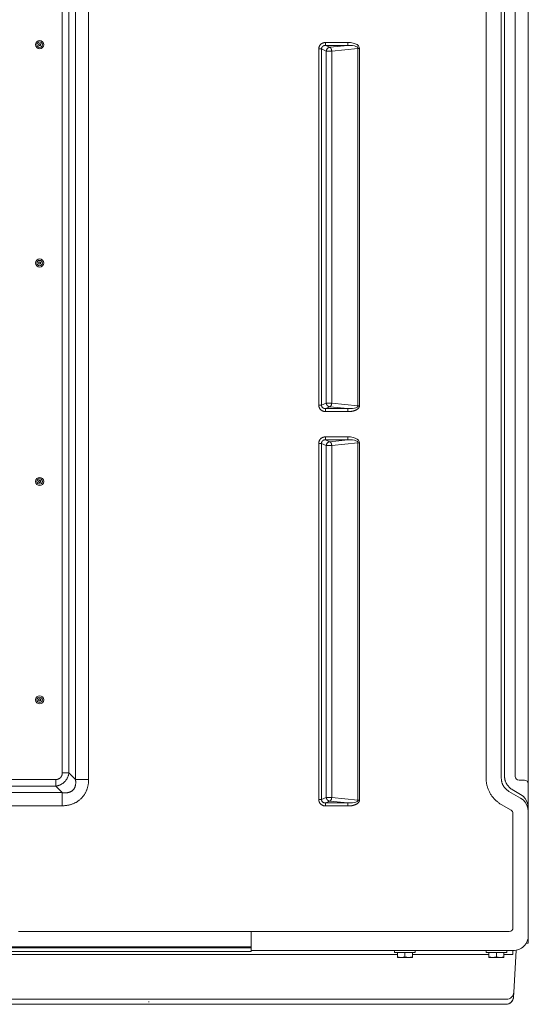
# Model space of a CAD drawing. Units: inches. Extents: x -214 to 241, y -137 to 39.
# Drawn here: x 197 to 214, y -39 to -6 of the extents above; entities that cross this region are included whole.
import ezdxf

# ---------------------------------------------------------------- set-up
doc = ezdxf.new("R2010")
doc.units = ezdxf.units.IN
doc.header["$MEASUREMENT"] = 0
doc.layers.add('ACAD_LAYER_0 [1.2]', color=7, linetype='Continuous', lineweight=0)
doc.layers.add('Unnamed [1]', color=7, linetype='Continuous', lineweight=0)

msp = doc.modelspace()

# ---------------------------------------------------------------- linework, layer by layer
at = {"layer": 'ACAD_LAYER_0 [1.2]', "color": 18, "linetype": 'Continuous', "lineweight": 0, "true_color": 0x000000}
for p, q in [((198.2646, 31.19124), (198.2646, -31.2184)), ((198.48343, 31.19124), (198.48343, -31.2184)), ((198.69839, 31.40774), (198.69839, -31.43491)), ((199.13372, 31.40774), (199.13372, -31.43491)), ((197.54884, -21.60706), (197.52775, -21.58008)), ((198.04964, -31.43336), (172.50448, -31.43336)), ((198.04964, -31.65219), (198.04964, -31.43336)), ((198.48343, -31.2184), (198.2646, -31.2184)), ((198.69839, -31.43491), (198.48343, -31.2184)), ((199.13372, -31.43491), (198.69839, -31.43491)), ((198.04964, -31.65219), (172.50448, -31.65219)), ((198.26615, -31.86745), (198.04964, -31.65219)), ((198.26615, -31.86745), (172.28798, -31.86745)), ((198.26615, -32.30187), (198.26615, -31.86745)), ((198.26615, -32.30187), (172.28798, -32.30187))]:
    msp.add_line(p, q, dxfattribs=at)
at = {"layer": 'ACAD_LAYER_0 [1.2]', "color": 18, "linetype": 'Continuous', "lineweight": 0, "true_color": 0x000000, "extrusion": (0, 0, -1)}
for points in [[(-197.53599, -14.43772), (-197.53531, -14.43792), (-197.53462, -14.43812), (-197.53394, -14.43831), (-197.53326, -14.43851), (-197.53257, -14.43871), (-197.53189, -14.43891), (-197.53121, -14.4391), (-197.53052, -14.4393), (-197.52984, -14.4395), (-197.52916, -14.4397), (-197.52847, -14.43989), (-197.52779, -14.44009), (-197.52711, -14.44029), (-197.52643, -14.44049), (-197.52574, -14.44068), (-197.52506, -14.44088), (-197.52438, -14.44108), (-197.52369, -14.44128), (-197.52301, -14.44147), (-197.52233, -14.44167), (-197.52164, -14.44187), (-197.52096, -14.44207), (-197.52028, -14.44227), (-197.51959, -14.44246)], [(-198.04964, -31.43336), (-198.05573, -31.43392), (-198.06182, -31.43424), (-198.06792, -31.43431), (-198.07402, -31.43414), (-198.0801, -31.43374), (-198.08618, -31.43312), (-198.09223, -31.43228), (-198.09826, -31.43122), (-198.10427, -31.42996), (-198.11023, -31.4285), (-198.11616, -31.42685), (-198.12204, -31.425), (-198.12787, -31.42298), (-198.13364, -31.42078), (-198.13935, -31.41841), (-198.14499, -31.41588), (-198.15056, -31.41319), (-198.15605, -31.41036), (-198.16146, -31.40737), (-198.16678, -31.40425), (-198.172, -31.401), (-198.17712, -31.3976), (-198.18212, -31.39405), (-198.18699, -31.39034), (-198.19175, -31.38648), (-198.19638, -31.38248), (-198.20088, -31.37833), (-198.20525, -31.37405), (-198.20949, -31.36964), (-198.21359, -31.3651), (-198.21755, -31.36045), (-198.22137, -31.35567), (-198.22505, -31.35078), (-198.22857, -31.34578), (-198.23195, -31.34068), (-198.23517, -31.33549), (-198.23823, -31.33019), (-198.24114, -31.32481), (-198.24388, -31.31935), (-198.24646, -31.3138), (-198.24888, -31.30818), (-198.25112, -31.30248), (-198.25319, -31.29672), (-198.25509, -31.2909), (-198.25683, -31.28503), (-198.25841, -31.2791), (-198.25985, -31.27313), (-198.26113, -31.26712), (-198.26228, -31.26108), (-198.26328, -31.25501), (-198.26412, -31.24892), (-198.26476, -31.24282), (-198.26516, -31.2367), (-198.26529, -31.23059), (-198.26511, -31.22449), (-198.2646, -31.2184)]]:
    msp.add_lwpolyline(points, dxfattribs=at)
at = {"layer": 'ACAD_LAYER_0 [1.2]', "color": 18, "linetype": 'Continuous', "lineweight": 0, "true_color": 0x000000}
for points in [[(198.04964, -31.65219), (198.0657, -31.64974), (198.08175, -31.64682), (198.09776, -31.64342), (198.11371, -31.63954), (198.12959, -31.63518), (198.14536, -31.63034), (198.161, -31.62501), (198.1765, -31.6192), (198.19182, -31.61291), (198.20694, -31.60612), (198.22184, -31.59884), (198.2365, -31.59107), (198.2509, -31.58281), (198.265, -31.57405), (198.27879, -31.56479), (198.29225, -31.55503), (198.30536, -31.54479), (198.3181, -31.53409), (198.33047, -31.52294), (198.34245, -31.51136), (198.35402, -31.49937), (198.36518, -31.48699), (198.3759, -31.47423), (198.38619, -31.46112), (198.39601, -31.44766), (198.40537, -31.43388), (198.41425, -31.4198), (198.42262, -31.40542), (198.43049, -31.39078), (198.43783, -31.37589), (198.44464, -31.36077), (198.45092, -31.34543), (198.45669, -31.32992), (198.46195, -31.31425), (198.46671, -31.29845), (198.47099, -31.28254), (198.47479, -31.26656), (198.47812, -31.25053), (198.481, -31.23446), (198.48343, -31.2184)], [(198.26615, -31.86745), (198.27736, -31.8694), (198.28866, -31.87114), (198.30004, -31.87267), (198.31148, -31.87397), (198.32298, -31.87503), (198.33452, -31.87585), (198.3461, -31.87642), (198.35771, -31.87673), (198.36934, -31.87677), (198.38097, -31.87654), (198.3926, -31.87602), (198.40421, -31.87522), (198.41581, -31.87411), (198.42738, -31.87269), (198.4389, -31.87096), (198.45037, -31.8689), (198.46179, -31.86651), (198.47313, -31.86378), (198.48439, -31.8607), (198.49557, -31.85726), (198.50666, -31.85342), (198.51766, -31.84915), (198.52855, -31.84446), (198.53929, -31.83935), (198.54986, -31.83385), (198.56022, -31.82795), (198.57035, -31.82167), (198.58022, -31.81502), (198.5898, -31.80801), (198.59906, -31.80065), (198.60797, -31.79295), (198.6165, -31.78492), (198.62463, -31.77652), (198.63236, -31.76775), (198.63967, -31.75863), (198.64659, -31.74917), (198.65312, -31.73941), (198.65925, -31.72936), (198.665, -31.71905), (198.67036, -31.70851), (198.67535, -31.69775), (198.67996, -31.68681), (198.68421, -31.6757), (198.68809, -31.66445), (198.69161, -31.65309), (198.69477, -31.64163), (198.69759, -31.6301), (198.70005, -31.61853), (198.70218, -31.60694), (198.70396, -31.59533), (198.70543, -31.58371), (198.70657, -31.57209), (198.70741, -31.56048), (198.70794, -31.54888), (198.70817, -31.53729), (198.70812, -31.52573), (198.7078, -31.5142), (198.7072, -31.50271), (198.70634, -31.49126), (198.70522, -31.47987), (198.70386, -31.46852), (198.70226, -31.45725), (198.70044, -31.44604), (198.69839, -31.43491)], [(198.26615, -32.30187), (198.28761, -32.30127), (198.30907, -32.30028), (198.33052, -32.2989), (198.35195, -32.29712), (198.37335, -32.29494), (198.3947, -32.29235), (198.41599, -32.28933), (198.43721, -32.28589), (198.45834, -32.28201), (198.47938, -32.27768), (198.50031, -32.27291), (198.52111, -32.26767), (198.54178, -32.26197), (198.5623, -32.2558), (198.58266, -32.24914), (198.60285, -32.24199), (198.62285, -32.23432), (198.64264, -32.22611), (198.66221, -32.21736), (198.68155, -32.20808), (198.70063, -32.19829), (198.71945, -32.18798), (198.73799, -32.17717), (198.75624, -32.16587), (198.77417, -32.15408), (198.79178, -32.14182), (198.80905, -32.12908), (198.82597, -32.11588), (198.84252, -32.10223), (198.85868, -32.08814), (198.87445, -32.07361), (198.8898, -32.05865), (198.90473, -32.04327), (198.91922, -32.02749), (198.93327, -32.01131), (198.94688, -31.99476), (198.96004, -31.97784), (198.97274, -31.96058), (198.98498, -31.94297), (198.99676, -31.92505), (199.00806, -31.90682), (199.01889, -31.88829), (199.02923, -31.86949), (199.03909, -31.85042), (199.04845, -31.8311), (199.05732, -31.81154), (199.06568, -31.79176), (199.07352, -31.77177), (199.08086, -31.75159), (199.08768, -31.73122), (199.094, -31.71069), (199.0998, -31.69001), (199.10511, -31.66919), (199.10991, -31.64824), (199.11422, -31.62718), (199.11804, -31.60603), (199.12137, -31.58479), (199.12425, -31.56348), (199.1267, -31.54212), (199.12876, -31.52071), (199.13045, -31.49928), (199.13183, -31.47782), (199.1329, -31.45636), (199.13372, -31.43491)]]:
    msp.add_lwpolyline(points, dxfattribs=at)
for centre, radius, start, end in [((197.51769, -7.21228), 0.135, 0, 180), ((197.51769, -7.21228), 0.089, 0, 180), ((197.51769, -7.21228), 0.135, 180, 0), ((197.51769, -7.21228), 0.089, 180, 0), ((197.51769, -7.21228), 0.04125, 0, 180), ((197.51769, -7.21228), 0.04125, 180, 0), ((197.51769, -7.21228), 0.03125, 90, 180), ((197.51769, -7.21228), 0.03125, 180, 270), ((197.51769, -7.21228), 0.03125, 0, 90), ((197.51769, -7.21228), 0.03125, 270, 0), ((197.51769, -14.41097), 0.135, 0, 180), ((197.51769, -14.41097), 0.135, 180, 0), ((197.51769, -14.41097), 0.089, 0, 180), ((197.51769, -14.41097), 0.089, 180, 0), ((197.51769, -14.41097), 0.04125, 0, 180), ((197.51769, -14.41097), 0.04125, 180, 0), ((197.51769, -14.41097), 0.03125, 90, 180), ((197.51769, -14.41097), 0.03125, 180, 270), ((197.51769, -14.41097), 0.03125, 0, 90), ((197.51769, -14.41097), 0.03125, 270, 0), ((197.51769, -21.60967), 0.135, 0, 180), ((197.51769, -21.60967), 0.135, 180, 0), ((197.51769, -21.60967), 0.089, 0, 180), ((197.51769, -21.60967), 0.089, 180, 0), ((197.51769, -21.60967), 0.04125, 0, 180), ((197.51769, -21.60967), 0.04125, 180, 0), ((197.51769, -21.60967), 0.03125, 90, 180), ((197.51769, -21.60967), 0.03125, 180, 270), ((197.51769, -21.60967), 0.03125, 0, 90), ((197.51769, -21.60967), 0.03125, 270, 0), ((197.51769, -28.80836), 0.135, 0, 180), ((197.51769, -28.80836), 0.135, 180, 0), ((197.51769, -28.80836), 0.089, 0, 180), ((197.51769, -28.80836), 0.089, 180, 0), ((197.51769, -28.80836), 0.04125, 0, 180), ((197.51769, -28.80836), 0.04125, 180, 0), ((197.51769, -28.80836), 0.03125, 90, 180), ((197.51769, -28.80836), 0.03125, 180, 270), ((197.51769, -28.80836), 0.03125, 0, 90), ((197.51769, -28.80836), 0.03125, 270, 0)]:
    msp.add_arc(centre, radius, start, end, dxfattribs=at)
at = {"layer": 'Unnamed [1]', "color": 18, "linetype": 'Continuous', "lineweight": 0, "true_color": 0x000000}
for p, q in [((212.24386, 31.39101), (212.24401, -31.39101)), ((212.74544, 31.39105), (212.74544, -31.39102)), ((212.85177, -31.32965), (212.85177, 31.32966)), ((213.2065, -31.33185), (213.2065, 31.32968)), ((213.63388, 31.45691), (213.63388, -31.45711)), ((206.9505, -7.23815), (206.9505, -7.13967)), ((207.68435, -7.13967), (206.9505, -7.13967)), ((207.68435, -7.23815), (207.68435, -7.13967)), ((206.72318, -7.35369), (206.72317, -19.09347)), ((206.81589, -7.35369), (206.72318, -7.35369)), ((206.973, -7.42226), (206.81589, -7.35369)), ((206.81589, -7.35369), (206.81589, -19.09347)), ((207.68435, -7.23815), (206.9505, -7.23815)), ((207.0893, -7.29873), (206.9505, -7.23815)), ((206.973, -7.42226), (206.973, -19.02491)), ((207.68435, -7.23815), (207.0893, -7.29873)), ((208.01741, -7.33416), (207.15202, -7.42226)), ((207.15202, -7.42226), (207.15202, -19.02491)), ((208.06741, -7.33416), (208.01741, -7.33416)), ((208.01741, -19.11301), (208.01741, -7.33416)), ((208.06741, -19.11301), (208.06741, -7.33416)), ((206.81589, -19.09347), (206.72317, -19.09347)), ((206.973, -19.02491), (206.81589, -19.09347)), ((207.0893, -19.14843), (206.9505, -19.20901)), ((207.68435, -19.20901), (207.0893, -19.14843)), ((208.01741, -19.11301), (207.15202, -19.02491)), ((208.01741, -19.11301), (208.06741, -19.11301)), ((206.9505, -19.20901), (206.9505, -19.30749)), ((206.9505, -19.20901), (207.68435, -19.20901)), ((206.9505, -19.30749), (207.68435, -19.30749)), ((207.68435, -19.30749), (207.68435, -19.20901)), ((206.81589, -20.35369), (206.72318, -20.35369)), ((206.72318, -20.35369), (206.72318, -32.09347)), ((206.973, -20.42226), (206.81589, -20.35369)), ((206.81589, -20.35369), (206.81589, -32.09347)), ((206.9505, -20.23815), (206.9505, -20.13967)), ((207.68435, -20.13967), (206.9505, -20.13967)), ((207.68435, -20.23815), (206.9505, -20.23815)), ((207.0893, -20.29873), (206.9505, -20.23815)), ((206.973, -20.42226), (206.973, -32.02491)), ((207.68435, -20.23815), (207.0893, -20.29873)), ((208.01741, -20.33416), (207.15202, -20.42226)), ((207.15202, -20.42226), (207.15202, -32.02491)), ((207.68435, -20.23815), (207.68435, -20.13967)), ((208.06741, -20.33416), (208.01741, -20.33416)), ((208.01741, -32.113), (208.01741, -20.33416)), ((208.06741, -32.113), (208.06741, -20.33416)), ((213.63388, -32.35978), (213.63388, -31.45711)), ((213.38117, -31.9249), (213.10257, -31.76405)), ((206.72318, -32.09347), (206.81589, -32.09347)), ((206.973, -32.02491), (206.81589, -32.09347)), ((208.01741, -32.113), (207.15202, -32.02491)), ((208.01741, -32.113), (208.06741, -32.113)), ((213.38117, -32.04768), (212.99624, -31.82544)), ((213.38117, -31.9249), (213.38117, -31.92539)), ((207.0893, -32.14843), (206.9505, -32.20901)), ((206.9505, -32.30749), (206.9505, -32.20901)), ((207.68435, -32.20901), (206.9505, -32.20901)), ((207.68435, -32.30749), (206.9505, -32.30749)), ((207.68435, -32.20901), (207.0893, -32.14843)), ((207.68435, -32.30749), (207.68435, -32.20901)), ((213.06788, -32.44598), (212.74545, -32.25982)), ((213.63388, -32.48206), (213.63388, -32.35978)), ((213.13038, -36.32474), (213.13038, -32.55423)), ((213.63388, -35.03439), (213.63388, -32.48206)), ((213.63391, -34.43436), (213.63391, -32.8214)), ((213.63391, -35.03438), (213.63391, -34.43436)), ((213.63391, -34.43436), (213.63391, -34.43436)), ((213.63591, -35.03439), (213.63591, -36.3638)), ((204.49771, -36.44976), (213.00538, -36.44974)), ((204.49984, -37.10788), (204.49984, -36.44976)), ((213.63591, -36.3638), (213.63591, -36.57506)), ((213.63591, -36.82936), (213.63591, -36.57506)), ((167.66934, -36.95296), (204.49984, -36.95296)), ((167.66934, -36.98028), (204.49984, -36.98028)), ((213.63591, -36.82936), (213.56641, -36.82936)), ((167.66113, -37.10739), (204.49984, -37.10788)), ((209.31749, -37.20131), (168.65178, -37.20077)), ((204.49984, -37.07494), (213.12814, -37.07506)), ((209.22749, -37.07272), (209.22749, -37.13272)), ((209.56749, -37.13272), (209.22749, -37.13272)), ((209.31749, -37.28298), (209.31749, -37.13272)), ((209.31749, -37.28298), (209.31749, -37.30272)), ((209.31749, -37.30272), (209.44249, -37.30272)), ((209.44249, -37.30272), (209.69249, -37.30272)), ((209.90749, -37.13272), (209.56749, -37.13272)), ((209.56749, -37.28298), (209.56749, -37.13272)), ((209.69249, -37.30272), (209.81749, -37.30272)), ((209.81749, -37.28298), (209.81749, -37.13272)), ((212.33321, -37.20135), (209.81749, -37.20132)), ((209.81749, -37.30272), (209.81749, -37.28298)), ((209.90749, -37.13272), (209.90749, -37.07272)), ((212.24322, -37.07276), (212.24322, -37.13276)), ((212.58322, -37.13276), (212.24322, -37.13276)), ((212.33322, -37.28303), (212.33322, -37.13276)), ((212.33322, -37.28303), (212.33322, -37.30276)), ((212.33322, -37.30276), (212.45822, -37.30276)), ((212.45822, -37.30276), (212.70822, -37.30276)), ((212.92322, -37.13276), (212.58322, -37.13276)), ((212.58322, -37.28303), (212.58322, -37.13276)), ((212.70822, -37.30276), (212.83322, -37.30276)), ((212.83322, -37.28303), (212.83322, -37.13276)), ((213.12814, -37.20136), (212.83322, -37.20136)), ((212.83322, -37.30276), (212.83322, -37.28303)), ((212.92322, -37.13276), (212.92322, -37.07276)), ((213.12814, -37.20136), (213.12814, -37.07506)), ((213.23109, -37.06683), (213.15908, -38.4407)), ((213.15908, -38.4407), (213.15029, -38.60858)), ((212.90943, -38.6776), (168.90178, -38.6776)), ((183.42683, -38.84548), (212.90063, -38.84548)), ((183.4269, -38.84549), (212.90063, -38.84549)), ((212.90063, -38.84549), (212.90063, -38.84548))]:
    msp.add_line(p, q, dxfattribs=at)
at = {"layer": 'Unnamed [1]', "color": 18, "linetype": 'Continuous', "lineweight": 0, "true_color": 0x000000, "extrusion": (3.7494e-32, 1.22465e-16, -1)}
msp.add_line((213.63393, -32.48187), (213.63393, -32.48211), dxfattribs=at)
at = {"layer": 'Unnamed [1]', "color": 18, "linetype": 'Continuous', "lineweight": 0, "true_color": 0x000000, "extrusion": (0, 0, -1)}
for points in [[(-206.72318, -7.35369), (-206.72336, -7.34501), (-206.72392, -7.33636), (-206.72484, -7.32774), (-206.72612, -7.31916), (-206.72775, -7.31065), (-206.72973, -7.30221), (-206.73205, -7.29385), (-206.73471, -7.2856), (-206.73771, -7.27746), (-206.74103, -7.26944), (-206.74467, -7.26157), (-206.74864, -7.25385), (-206.75291, -7.2463), (-206.75749, -7.23892), (-206.76237, -7.23174), (-206.76755, -7.22477), (-206.77302, -7.21801), (-206.77877, -7.21149), (-206.7848, -7.20521), (-206.79111, -7.1992), (-206.79768, -7.19346), (-206.80446, -7.188), (-206.81145, -7.18283), (-206.81864, -7.17795), (-206.82601, -7.17335), (-206.83355, -7.16904), (-206.84126, -7.16503), (-206.84911, -7.1613), (-206.8571, -7.15787), (-206.86521, -7.15473), (-206.87344, -7.15188), (-206.88176, -7.14933), (-206.89018, -7.14707), (-206.89867, -7.14512), (-206.90722, -7.14346), (-206.91582, -7.1421), (-206.92446, -7.14104), (-206.93313, -7.14028), (-206.94181, -7.13982), (-206.9505, -7.13967)], [(-207.68435, -7.13967), (-207.77285, -7.14438), (-207.85484, -7.15825), (-207.92699, -7.18072), (-207.98641, -7.21088), (-208.0307, -7.24753), (-208.05807, -7.28918), (-208.06741, -7.33416)], [(-206.81589, -7.35369), (-206.81579, -7.34865), (-206.81595, -7.34362), (-206.81636, -7.33859), (-206.81702, -7.33358), (-206.81793, -7.3286), (-206.81907, -7.32366), (-206.82045, -7.31878), (-206.82205, -7.31396), (-206.82388, -7.30922), (-206.82593, -7.30456), (-206.82818, -7.3), (-206.83065, -7.29554), (-206.83331, -7.29121), (-206.83617, -7.287), (-206.83922, -7.28294), (-206.84245, -7.27903), (-206.84587, -7.27528), (-206.84945, -7.27171), (-206.85321, -7.26832), (-206.85713, -7.26513), (-206.86119, -7.26214), (-206.86534, -7.25933), (-206.86959, -7.25672), (-206.87393, -7.25428), (-206.87836, -7.25203), (-206.88286, -7.24996), (-206.88743, -7.24806), (-206.89207, -7.24633), (-206.89676, -7.24478), (-206.90151, -7.24339), (-206.9063, -7.24217), (-206.91114, -7.24111), (-206.91601, -7.24021), (-206.9209, -7.23947), (-206.92582, -7.23888), (-206.93075, -7.23844), (-206.93569, -7.23815), (-206.94063, -7.23801), (-206.94557, -7.23801), (-206.9505, -7.23815)], [(-207.15202, -7.42226), (-207.14613, -7.42202), (-207.14008, -7.42184), (-207.13388, -7.42172), (-207.12755, -7.42164), (-207.1211, -7.4216), (-207.11457, -7.42161), (-207.10796, -7.42163), (-207.10131, -7.42169), (-207.09462, -7.42176), (-207.08791, -7.42184), (-207.08122, -7.42192), (-207.07454, -7.422), (-207.06792, -7.42207), (-207.06135, -7.42213), (-207.05488, -7.42217), (-207.0485, -7.42218), (-207.04225, -7.42216), (-207.03613, -7.42212), (-207.03017, -7.42205), (-207.02437, -7.42197), (-207.01875, -7.42188), (-207.01333, -7.42179), (-207.00812, -7.42171), (-207.00313, -7.42164), (-206.99838, -7.42158), (-206.99388, -7.42155), (-206.98965, -7.42156), (-206.9857, -7.4216), (-206.98204, -7.42168), (-206.9787, -7.42181), (-206.97568, -7.422), (-206.973, -7.42226)], [(-208.01741, -7.33416), (-208.01073, -7.30934), (-207.98788, -7.28695), (-207.94981, -7.26791), (-207.89807, -7.253), (-207.83479, -7.24283), (-207.76257, -7.23781), (-207.68435, -7.23815)], [(-206.72318, -20.35369), (-206.72336, -20.34501), (-206.72392, -20.33636), (-206.72484, -20.32774), (-206.72612, -20.31916), (-206.72775, -20.31065), (-206.72973, -20.30221), (-206.73205, -20.29385), (-206.73471, -20.2856), (-206.73771, -20.27746), (-206.74103, -20.26944), (-206.74467, -20.26157), (-206.74864, -20.25385), (-206.75291, -20.2463), (-206.75749, -20.23892), (-206.76237, -20.23174), (-206.76755, -20.22477), (-206.77302, -20.21801), (-206.77877, -20.21149), (-206.78481, -20.20521), (-206.79112, -20.1992), (-206.79768, -20.19346), (-206.80446, -20.188), (-206.81145, -20.18283), (-206.81864, -20.17795), (-206.82601, -20.17335), (-206.83355, -20.16904), (-206.84126, -20.16503), (-206.84911, -20.1613), (-206.8571, -20.15787), (-206.86521, -20.15473), (-206.87344, -20.15188), (-206.88177, -20.14933), (-206.89018, -20.14707), (-206.89867, -20.14512), (-206.90722, -20.14346), (-206.91582, -20.1421), (-206.92446, -20.14104), (-206.93313, -20.14028), (-206.94181, -20.13982), (-206.9505, -20.13967)], [(-206.81589, -20.35369), (-206.81579, -20.34865), (-206.81595, -20.34362), (-206.81636, -20.33859), (-206.81702, -20.33358), (-206.81793, -20.3286), (-206.81907, -20.32366), (-206.82045, -20.31878), (-206.82205, -20.31396), (-206.82388, -20.30922), (-206.82593, -20.30456), (-206.82818, -20.3), (-206.83065, -20.29554), (-206.83331, -20.29121), (-206.83617, -20.287), (-206.83922, -20.28294), (-206.84245, -20.27903), (-206.84587, -20.27528), (-206.84946, -20.27171), (-206.85321, -20.26832), (-206.85713, -20.26513), (-206.86119, -20.26214), (-206.86534, -20.25933), (-206.86959, -20.25672), (-206.87393, -20.25428), (-206.87836, -20.25203), (-206.88286, -20.24996), (-206.88743, -20.24806), (-206.89207, -20.24633), (-206.89676, -20.24478), (-206.90151, -20.24339), (-206.90631, -20.24217), (-206.91114, -20.24111), (-206.91601, -20.24021), (-206.9209, -20.23947), (-206.92582, -20.23888), (-206.93075, -20.23844), (-206.93569, -20.23815), (-206.94063, -20.23801), (-206.94557, -20.23801), (-206.9505, -20.23815)], [(-207.15202, -20.42226), (-207.14613, -20.42202), (-207.14008, -20.42184), (-207.13388, -20.42172), (-207.12755, -20.42164), (-207.1211, -20.4216), (-207.11457, -20.4216), (-207.10796, -20.42163), (-207.10131, -20.42169), (-207.09462, -20.42176), (-207.08791, -20.42183), (-207.08122, -20.42192), (-207.07454, -20.422), (-207.06792, -20.42207), (-207.06135, -20.42213), (-207.05488, -20.42217), (-207.0485, -20.42218), (-207.04225, -20.42216), (-207.03613, -20.42212), (-207.03017, -20.42205), (-207.02437, -20.42197), (-207.01875, -20.42188), (-207.01333, -20.42179), (-207.00812, -20.42171), (-207.00313, -20.42164), (-206.99838, -20.42158), (-206.99388, -20.42155), (-206.98965, -20.42156), (-206.9857, -20.4216), (-206.98204, -20.42168), (-206.9787, -20.42181), (-206.97568, -20.422), (-206.973, -20.42226)], [(-207.68435, -20.13967), (-207.77285, -20.14438), (-207.85483, -20.15825), (-207.92699, -20.18072), (-207.98641, -20.21088), (-208.03069, -20.24753), (-208.05806, -20.28918), (-208.06741, -20.33416)], [(-208.01741, -20.33416), (-208.01073, -20.30934), (-207.98788, -20.28695), (-207.94981, -20.26791), (-207.89807, -20.253), (-207.83479, -20.24283), (-207.76256, -20.23781), (-207.68435, -20.23815)], [(-213.50888, -31.45692), (-213.49612, -31.45691), (-213.48641, -31.4569), (-213.47652, -31.45689), (-213.46646, -31.45688), (-213.45624, -31.45687), (-213.44586, -31.45687), (-213.43534, -31.45686), (-213.42468, -31.45686), (-213.4139, -31.45686), (-213.403, -31.45685), (-213.39199, -31.45685), (-213.38088, -31.45685), (-213.36968, -31.45685), (-213.35839, -31.45685), (-213.34703, -31.45685), (-213.33561, -31.45685), (-213.33057, -31.45685)], [(-213.38117, -32.04768), (-213.46653, -32.10929), (-213.53716, -32.1872), (-213.58998, -32.278), (-213.6227, -32.37774), (-213.63388, -32.48206)], [(-196.82457, -36.44978), (-198.3592, -36.44977), (-199.89382, -36.44977), (-201.42845, -36.44977), (-202.96308, -36.44976), (-204.49771, -36.44976)], [(-201.11214, -38.76068), (-201.11328, -38.76074), (-201.11439, -38.7608), (-201.11544, -38.76086), (-201.11645, -38.76092), (-201.11742, -38.76099), (-201.11833, -38.76105), (-201.1192, -38.76111), (-201.12003, -38.76117), (-201.1208, -38.76124), (-201.12153, -38.7613), (-201.1222, -38.76136), (-201.12283, -38.76142), (-201.12341, -38.76149), (-201.12395, -38.76155), (-201.12443, -38.76162), (-201.12486, -38.76168), (-201.12524, -38.76174), (-201.12558, -38.76181), (-201.12586, -38.76187), (-201.12609, -38.76194), (-201.12627, -38.762), (-201.1264, -38.76206), (-201.12648, -38.76213), (-201.12651, -38.76219)]]:
    msp.add_lwpolyline(points, dxfattribs=at)
at = {"layer": 'Unnamed [1]', "color": 18, "linetype": 'Continuous', "lineweight": 0, "true_color": 0x000000}
for points in [[(206.973, -7.42226), (206.9736, -7.4165), (206.97445, -7.41074), (206.97554, -7.405), (206.97686, -7.39929), (206.97841, -7.39362), (206.98019, -7.38801), (206.9822, -7.38246), (206.98443, -7.37699), (206.98689, -7.37162), (206.98955, -7.36636), (206.99244, -7.36121), (206.99553, -7.3562), (206.99883, -7.35134), (207.00233, -7.34664), (207.00603, -7.34211), (207.00993, -7.33777), (207.01402, -7.33363), (207.01829, -7.32969), (207.02273, -7.32596), (207.02732, -7.32245), (207.03205, -7.31915), (207.03691, -7.31608), (207.04187, -7.31324), (207.04693, -7.31063), (207.05208, -7.30826), (207.0573, -7.30613), (207.06257, -7.30425), (207.06789, -7.30262), (207.07323, -7.30125), (207.07859, -7.30014), (207.08395, -7.2993), (207.0893, -7.29873)], [(207.15202, -7.42226), (207.15151, -7.41859), (207.15099, -7.41492), (207.15046, -7.41125), (207.14991, -7.40759), (207.14933, -7.40393), (207.14874, -7.40029), (207.14811, -7.39665), (207.14745, -7.39304), (207.14676, -7.38945), (207.14604, -7.38589), (207.14527, -7.38236), (207.14446, -7.37886), (207.14361, -7.3754), (207.1427, -7.37198), (207.14174, -7.3686), (207.14073, -7.36528), (207.13966, -7.36201), (207.13853, -7.35879), (207.13734, -7.35564), (207.13609, -7.35255), (207.13478, -7.34952), (207.13342, -7.34656), (207.132, -7.34366), (207.13055, -7.34084), (207.12905, -7.33808), (207.12751, -7.3354), (207.12594, -7.3328), (207.12434, -7.33027), (207.12271, -7.32782), (207.12106, -7.32545), (207.11939, -7.32316), (207.1177, -7.32096), (207.116, -7.31884), (207.11429, -7.31681), (207.11258, -7.31487), (207.11086, -7.31303), (207.10913, -7.31127), (207.10734, -7.30962), (207.10553, -7.30807), (207.10368, -7.30663), (207.10183, -7.30528), (207.09997, -7.30404), (207.09812, -7.3029), (207.09628, -7.30186), (207.09447, -7.30092), (207.0927, -7.30009), (207.09097, -7.29936), (207.0893, -7.29873)], [(206.9505, -19.30749), (206.94181, -19.30734), (206.93313, -19.30688), (206.92447, -19.30612), (206.91584, -19.30505), (206.90725, -19.30369), (206.8987, -19.30202), (206.89023, -19.30005), (206.88183, -19.29779), (206.87351, -19.29523), (206.8653, -19.29237), (206.85719, -19.28922), (206.84921, -19.28578), (206.84137, -19.28205), (206.83367, -19.27803), (206.82613, -19.27371), (206.81876, -19.26911), (206.81157, -19.26423), (206.80458, -19.25906), (206.79779, -19.2536), (206.79122, -19.24787), (206.7849, -19.24186), (206.77885, -19.23559), (206.77309, -19.22907), (206.76761, -19.22232), (206.76242, -19.21535), (206.75754, -19.20818), (206.75295, -19.20081), (206.74867, -19.19326), (206.7447, -19.18555), (206.74105, -19.17768), (206.73773, -19.16967), (206.73473, -19.16154), (206.73206, -19.15329), (206.72974, -19.14494), (206.72775, -19.1365), (206.72612, -19.12799), (206.72484, -19.11942), (206.72392, -19.1108), (206.72336, -19.10215), (206.72317, -19.09347)], [(206.9505, -19.20901), (206.94556, -19.20915), (206.9406, -19.20913), (206.93563, -19.20895), (206.93064, -19.20863), (206.92566, -19.20814), (206.92069, -19.2075), (206.91574, -19.20671), (206.9108, -19.20575), (206.90591, -19.20464), (206.90105, -19.20336), (206.89624, -19.20192), (206.89149, -19.20032), (206.88681, -19.19856), (206.8822, -19.19664), (206.87767, -19.19455), (206.87323, -19.19229), (206.86889, -19.18987), (206.86465, -19.18728), (206.86053, -19.18453), (206.85653, -19.1816), (206.85266, -19.17851), (206.84893, -19.17524), (206.84534, -19.1718), (206.84191, -19.16819), (206.83864, -19.16441), (206.83556, -19.16044), (206.83269, -19.15631), (206.83004, -19.15201), (206.82761, -19.14757), (206.8254, -19.143), (206.82341, -19.13832), (206.82165, -19.13354), (206.82011, -19.12867), (206.81881, -19.12373), (206.81773, -19.11874), (206.81689, -19.11371), (206.81628, -19.10865), (206.81591, -19.10358), (206.81578, -19.09852), (206.81589, -19.09347)], [(207.0893, -19.14843), (207.08395, -19.14786), (207.07859, -19.14702), (207.07323, -19.14591), (207.06788, -19.14454), (207.06256, -19.14291), (207.05729, -19.14104), (207.05207, -19.13891), (207.04692, -19.13654), (207.04186, -19.13393), (207.03689, -19.13109), (207.03203, -19.12802), (207.0273, -19.12473), (207.02271, -19.12122), (207.01827, -19.11749), (207.014, -19.11355), (207.00991, -19.10941), (207.00601, -19.10507), (207.00231, -19.10054), (206.99881, -19.09584), (206.99551, -19.09097), (206.99242, -19.08596), (206.98954, -19.08082), (206.98688, -19.07555), (206.98443, -19.07018), (206.9822, -19.06471), (206.98019, -19.05916), (206.97841, -19.05354), (206.97686, -19.04787), (206.97554, -19.04216), (206.97445, -19.03642), (206.9736, -19.03066), (206.973, -19.02491)], [(207.15202, -19.02491), (207.14732, -19.0251), (207.14252, -19.02526), (207.13761, -19.02538), (207.13262, -19.02546), (207.12754, -19.02551), (207.12239, -19.02554), (207.11719, -19.02555), (207.11193, -19.02554), (207.10663, -19.02552), (207.1013, -19.02548), (207.09594, -19.02544), (207.09058, -19.0254), (207.08522, -19.02536), (207.07986, -19.02533), (207.07453, -19.0253), (207.06922, -19.02529), (207.06396, -19.0253), (207.05874, -19.02533), (207.05358, -19.02538), (207.04849, -19.02546), (207.04348, -19.02556), (207.03855, -19.02565), (207.03372, -19.02573), (207.02899, -19.02581), (207.02437, -19.02587), (207.01986, -19.02592), (207.01547, -19.02596), (207.01122, -19.02599), (207.0071, -19.026), (207.00313, -19.026), (206.99931, -19.02598), (206.99565, -19.02594), (206.99215, -19.02589), (206.98884, -19.02582), (206.9857, -19.02572), (206.98275, -19.02561), (206.98, -19.02547), (206.97745, -19.02531), (206.97512, -19.02512), (206.973, -19.02491)], [(207.15202, -19.02491), (207.15141, -19.0293), (207.15078, -19.03371), (207.15012, -19.03811), (207.14944, -19.0425), (207.14873, -19.04688), (207.14798, -19.05123), (207.14718, -19.05556), (207.14634, -19.05985), (207.14545, -19.0641), (207.14449, -19.06831), (207.14348, -19.07246), (207.1424, -19.07655), (207.14124, -19.08057), (207.14001, -19.08452), (207.1387, -19.08839), (207.1373, -19.09218), (207.13583, -19.09587), (207.13427, -19.09947), (207.13264, -19.10298), (207.13093, -19.10638), (207.12917, -19.10968), (207.12733, -19.11288), (207.12545, -19.11596), (207.1235, -19.11893), (207.12151, -19.12178), (207.11947, -19.12451), (207.11739, -19.12711), (207.11527, -19.12959), (207.11312, -19.13194), (207.11094, -19.13415), (207.10873, -19.13622), (207.10651, -19.13815), (207.10428, -19.13995), (207.10205, -19.1416), (207.09984, -19.1431), (207.09765, -19.14446), (207.09549, -19.14568), (207.09337, -19.14675), (207.0913, -19.14767), (207.0893, -19.14843)], [(207.68435, -19.20901), (207.76257, -19.20935), (207.83479, -19.20434), (207.89807, -19.19416), (207.94981, -19.17925), (207.98788, -19.16021), (208.01073, -19.13782), (208.01741, -19.11301)], [(208.06741, -19.11301), (208.06697, -19.12263), (208.06566, -19.13207), (208.06355, -19.14132), (208.06067, -19.15036), (208.05708, -19.15917), (208.05283, -19.16774), (208.04796, -19.17606), (208.04253, -19.18412), (208.03658, -19.1919), (208.03017, -19.19938), (208.02334, -19.20656), (208.01615, -19.21341), (208.00867, -19.21992), (208.00096, -19.22606), (207.99304, -19.23186), (207.98492, -19.23733), (207.97662, -19.24249), (207.96815, -19.24735), (207.95953, -19.25194), (207.95077, -19.25626), (207.9419, -19.26033), (207.93292, -19.26418), (207.92384, -19.26782), (207.9147, -19.27125), (207.90549, -19.27451), (207.89622, -19.27759), (207.8869, -19.28049), (207.87753, -19.28323), (207.86811, -19.2858), (207.85865, -19.28821), (207.84915, -19.29045), (207.8396, -19.29254), (207.83003, -19.29448), (207.82042, -19.29627), (207.81078, -19.29791), (207.80112, -19.29941), (207.79144, -19.30077), (207.78173, -19.30199), (207.77202, -19.30308), (207.76228, -19.30404), (207.75254, -19.30488), (207.7428, -19.30559), (207.73304, -19.30619), (207.72329, -19.30667), (207.71355, -19.30703), (207.7038, -19.30729), (207.69407, -19.30744), (207.68435, -19.30749)], [(206.973, -20.42226), (206.9736, -20.4165), (206.97445, -20.41074), (206.97554, -20.405), (206.97686, -20.39929), (206.97841, -20.39362), (206.98019, -20.38801), (206.9822, -20.38246), (206.98443, -20.37699), (206.98689, -20.37162), (206.98955, -20.36636), (206.99244, -20.36121), (206.99553, -20.3562), (206.99883, -20.35134), (207.00233, -20.34664), (207.00603, -20.34211), (207.00993, -20.33777), (207.01402, -20.33363), (207.01829, -20.32969), (207.02273, -20.32596), (207.02732, -20.32245), (207.03205, -20.31915), (207.03691, -20.31608), (207.04187, -20.31324), (207.04693, -20.31063), (207.05208, -20.30826), (207.0573, -20.30613), (207.06257, -20.30425), (207.06789, -20.30262), (207.07323, -20.30125), (207.07859, -20.30014), (207.08395, -20.2993), (207.0893, -20.29873)], [(207.15202, -20.42226), (207.15151, -20.41859), (207.15099, -20.41492), (207.15046, -20.41125), (207.14991, -20.40759), (207.14933, -20.40393), (207.14874, -20.40029), (207.14811, -20.39665), (207.14745, -20.39304), (207.14676, -20.38945), (207.14604, -20.38589), (207.14527, -20.38236), (207.14446, -20.37886), (207.14361, -20.3754), (207.1427, -20.37198), (207.14174, -20.3686), (207.14073, -20.36528), (207.13966, -20.36201), (207.13853, -20.35879), (207.13734, -20.35564), (207.13609, -20.35255), (207.13478, -20.34952), (207.13342, -20.34656), (207.132, -20.34366), (207.13055, -20.34084), (207.12905, -20.33808), (207.12751, -20.3354), (207.12594, -20.3328), (207.12434, -20.33027), (207.12271, -20.32782), (207.12106, -20.32545), (207.11939, -20.32316), (207.1177, -20.32096), (207.116, -20.31884), (207.11429, -20.31681), (207.11258, -20.31487), (207.11086, -20.31302), (207.10913, -20.31127), (207.10734, -20.30962), (207.10553, -20.30807), (207.10368, -20.30663), (207.10183, -20.30528), (207.09997, -20.30404), (207.09812, -20.3029), (207.09628, -20.30186), (207.09447, -20.30092), (207.0927, -20.30009), (207.09097, -20.29936), (207.0893, -20.29873)], [(212.24401, -31.39101), (212.2443, -31.41724), (212.2453, -31.44343), (212.24701, -31.46959), (212.24941, -31.49569), (212.25251, -31.52171), (212.2563, -31.54765), (212.26076, -31.57349), (212.2659, -31.5992), (212.27172, -31.62478), (212.27819, -31.6502), (212.28533, -31.67546), (212.29312, -31.70054), (212.30156, -31.72541), (212.31065, -31.75007), (212.32037, -31.7745), (212.33072, -31.79868), (212.3417, -31.8226), (212.3533, -31.84624), (212.36552, -31.86958), (212.37834, -31.89262), (212.39177, -31.9153), (212.4058, -31.9376), (212.4204, -31.9595), (212.43558, -31.98099), (212.45131, -32.00206), (212.46759, -32.0227), (212.4844, -32.04289), (212.50173, -32.06263), (212.51956, -32.08191), (212.53788, -32.1007), (212.55669, -32.11901), (212.57596, -32.13681), (212.59569, -32.1541), (212.61586, -32.17087), (212.63646, -32.1871), (212.65747, -32.20279), (212.67889, -32.21791), (212.7007, -32.23247), (212.72289, -32.24644), (212.74545, -32.25982)], [(212.74544, -31.39102), (212.74558, -31.40735), (212.74628, -31.42369), (212.74754, -31.44001), (212.74936, -31.45629), (212.75172, -31.47251), (212.75463, -31.48866), (212.75807, -31.50472), (212.76204, -31.52067), (212.76654, -31.53649), (212.77155, -31.55216), (212.77708, -31.56766), (212.78311, -31.58298), (212.78964, -31.5981), (212.79667, -31.613), (212.80419, -31.62767), (212.81219, -31.64207), (212.82066, -31.6562), (212.8296, -31.67004), (212.83899, -31.68358), (212.84882, -31.6968), (212.85907, -31.70969), (212.86973, -31.72223), (212.8808, -31.73441), (212.89225, -31.74622), (212.90408, -31.75763), (212.91626, -31.76864), (212.9288, -31.77924), (212.94167, -31.7894), (212.95486, -31.79911), (212.96836, -31.80837), (212.98216, -31.81715), (212.99624, -31.82544)], [(213.10257, -31.76405), (213.08862, -31.75552), (213.07495, -31.74654), (213.06158, -31.73711), (213.04851, -31.72725), (213.03577, -31.71697), (213.02335, -31.70629), (213.01127, -31.69521), (212.99955, -31.68374), (212.9882, -31.67191), (212.97723, -31.65973), (212.96665, -31.64719), (212.95647, -31.63433), (212.94671, -31.62115), (212.93738, -31.60766), (212.9285, -31.59387), (212.92007, -31.5798), (212.9121, -31.56547), (212.90461, -31.55088), (212.89759, -31.53605), (212.89105, -31.52101), (212.885, -31.50577), (212.87944, -31.49034), (212.87437, -31.47474), (212.8698, -31.459), (212.86574, -31.44312), (212.86218, -31.42712), (212.85913, -31.41102), (212.85661, -31.39485), (212.8546, -31.3786), (212.85313, -31.36231), (212.85218, -31.34599), (212.85177, -31.32965)], [(213.63393, -31.45691), (213.63393, -31.45691), (213.63392, -31.45691), (213.63392, -31.45691), (213.63392, -31.45691), (213.63392, -31.45691), (213.63392, -31.45691), (213.63391, -31.45691), (213.63391, -31.45691), (213.63391, -31.45691), (213.63391, -31.45691), (213.63391, -31.45691), (213.6339, -31.45691), (213.6339, -31.45691), (213.6339, -31.45691), (213.6339, -31.45691), (213.6339, -31.45691), (213.63389, -31.45691), (213.63389, -31.45691), (213.63389, -31.45691), (213.63389, -31.45691), (213.63389, -31.45691), (213.63388, -31.45691), (213.63388, -31.45691), (213.63388, -31.45691)], [(206.72318, -32.09347), (206.72337, -32.10214), (206.72394, -32.11079), (206.72489, -32.1194), (206.72621, -32.12796), (206.72789, -32.13646), (206.72993, -32.14489), (206.73231, -32.15323), (206.73504, -32.16146), (206.7381, -32.16959), (206.74148, -32.17758), (206.74519, -32.18544), (206.74921, -32.19315), (206.75354, -32.20069), (206.75817, -32.20806), (206.76309, -32.21523), (206.7683, -32.22221), (206.77379, -32.22896), (206.77956, -32.23549), (206.78558, -32.24178), (206.79187, -32.24782), (206.7984, -32.25358), (206.80515, -32.25905), (206.8121, -32.26424), (206.81924, -32.26914), (206.82657, -32.27374), (206.83406, -32.27806), (206.84172, -32.28209), (206.84952, -32.28582), (206.85746, -32.28926), (206.86553, -32.29241), (206.8737, -32.29526), (206.88198, -32.29782), (206.89035, -32.30008), (206.8988, -32.30204), (206.90732, -32.3037), (206.91589, -32.30506), (206.9245, -32.30612), (206.93315, -32.30688), (206.94182, -32.30734), (206.9505, -32.30749)], [(206.81589, -32.09347), (206.81579, -32.0985), (206.81596, -32.10354), (206.81638, -32.10857), (206.81706, -32.11357), (206.81798, -32.11855), (206.81914, -32.12348), (206.82054, -32.12836), (206.82217, -32.13317), (206.82402, -32.13791), (206.82608, -32.14256), (206.82836, -32.14712), (206.83084, -32.15157), (206.83352, -32.1559), (206.8364, -32.16009), (206.83946, -32.16415), (206.8427, -32.16806), (206.84611, -32.1718), (206.8497, -32.17537), (206.85344, -32.17875), (206.85735, -32.18194), (206.86138, -32.18493), (206.86552, -32.18773), (206.86975, -32.19035), (206.87408, -32.19279), (206.87848, -32.19504), (206.88297, -32.19712), (206.88753, -32.19902), (206.89215, -32.20076), (206.89684, -32.20232), (206.90157, -32.20371), (206.90636, -32.20494), (206.91118, -32.20601), (206.91604, -32.20692), (206.92093, -32.20767), (206.92584, -32.20827), (206.93076, -32.20871), (206.9357, -32.209), (206.94063, -32.20915), (206.94557, -32.20915), (206.9505, -32.20901)], [(207.0893, -32.14843), (207.08395, -32.14786), (207.07859, -32.14702), (207.07323, -32.14591), (207.06788, -32.14454), (207.06256, -32.14291), (207.05729, -32.14104), (207.05207, -32.13891), (207.04692, -32.13654), (207.04186, -32.13393), (207.03689, -32.13109), (207.03203, -32.12802), (207.0273, -32.12473), (207.02271, -32.12122), (207.01827, -32.11749), (207.014, -32.11355), (207.00991, -32.10941), (207.00601, -32.10507), (207.00231, -32.10054), (206.99881, -32.09584), (206.99551, -32.09097), (206.99242, -32.08596), (206.98954, -32.08082), (206.98688, -32.07555), (206.98443, -32.07018), (206.9822, -32.06471), (206.98019, -32.05916), (206.97841, -32.05354), (206.97686, -32.04787), (206.97554, -32.04216), (206.97445, -32.03642), (206.9736, -32.03066), (206.973, -32.02491)], [(207.15202, -32.02491), (207.14732, -32.0251), (207.14252, -32.02526), (207.13761, -32.02538), (207.13262, -32.02546), (207.12754, -32.02551), (207.12239, -32.02554), (207.11719, -32.02555), (207.11193, -32.02554), (207.10663, -32.02552), (207.1013, -32.02548), (207.09594, -32.02544), (207.09058, -32.0254), (207.08522, -32.02536), (207.07986, -32.02533), (207.07453, -32.0253), (207.06922, -32.02529), (207.06396, -32.0253), (207.05874, -32.02533), (207.05358, -32.02538), (207.04849, -32.02546), (207.04348, -32.02556), (207.03855, -32.02565), (207.03372, -32.02573), (207.02899, -32.02581), (207.02437, -32.02587), (207.01986, -32.02592), (207.01547, -32.02596), (207.01122, -32.02599), (207.0071, -32.026), (207.00313, -32.026), (206.99931, -32.02598), (206.99565, -32.02594), (206.99215, -32.02589), (206.98884, -32.02582), (206.9857, -32.02572), (206.98275, -32.02561), (206.98, -32.02547), (206.97745, -32.02531), (206.97512, -32.02512), (206.973, -32.02491)], [(207.15202, -32.02491), (207.15141, -32.0293), (207.15078, -32.03371), (207.15012, -32.03811), (207.14944, -32.0425), (207.14873, -32.04688), (207.14798, -32.05123), (207.14718, -32.05556), (207.14634, -32.05985), (207.14545, -32.0641), (207.14449, -32.06831), (207.14348, -32.07246), (207.1424, -32.07655), (207.14124, -32.08057), (207.14001, -32.08452), (207.1387, -32.08839), (207.1373, -32.09218), (207.13583, -32.09587), (207.13427, -32.09947), (207.13264, -32.10298), (207.13093, -32.10638), (207.12917, -32.10968), (207.12733, -32.11288), (207.12545, -32.11596), (207.1235, -32.11893), (207.12151, -32.12178), (207.11947, -32.12451), (207.11739, -32.12711), (207.11527, -32.12959), (207.11312, -32.13194), (207.11094, -32.13415), (207.10873, -32.13622), (207.10651, -32.13815), (207.10428, -32.13995), (207.10205, -32.1416), (207.09984, -32.1431), (207.09765, -32.14446), (207.09549, -32.14568), (207.09337, -32.14675), (207.0913, -32.14766), (207.0893, -32.14843)], [(207.68435, -32.20901), (207.76256, -32.20935), (207.83479, -32.20434), (207.89807, -32.19416), (207.94981, -32.17925), (207.98788, -32.16021), (208.01073, -32.13782), (208.01741, -32.113)], [(208.06741, -32.113), (208.06696, -32.12263), (208.06566, -32.13207), (208.06354, -32.14132), (208.06066, -32.15036), (208.05707, -32.15917), (208.05282, -32.16774), (208.04795, -32.17607), (208.04252, -32.18412), (208.03658, -32.1919), (208.03016, -32.19938), (208.02334, -32.20656), (208.01614, -32.21342), (208.00866, -32.21992), (208.00095, -32.22606), (207.99303, -32.23186), (207.98491, -32.23733), (207.97661, -32.24249), (207.96814, -32.24735), (207.95952, -32.25194), (207.95076, -32.25626), (207.94189, -32.26034), (207.93291, -32.26418), (207.92383, -32.26782), (207.91469, -32.27126), (207.90548, -32.27451), (207.89621, -32.27759), (207.88689, -32.28049), (207.87752, -32.28323), (207.8681, -32.2858), (207.85864, -32.28821), (207.84914, -32.29045), (207.8396, -32.29254), (207.83002, -32.29448), (207.82041, -32.29627), (207.81078, -32.29791), (207.80112, -32.29941), (207.79143, -32.30077), (207.78173, -32.30199), (207.77201, -32.30308), (207.76228, -32.30404), (207.75254, -32.30488), (207.74279, -32.30559), (207.73304, -32.30619), (207.72329, -32.30666), (207.71354, -32.30703), (207.7038, -32.30729), (207.69407, -32.30744), (207.68435, -32.30749)], [(213.63388, -32.35978), (213.6227, -32.25545), (213.58998, -32.15571), (213.53716, -32.06491), (213.46653, -31.98701), (213.38117, -31.92539)], [(213.63394, -32.34732), (213.63394, -32.34719), (213.63394, -32.34718), (213.63394, -32.34727), (213.63394, -32.34744), (213.63394, -32.34768), (213.63395, -32.34794), (213.63395, -32.34822), (213.63395, -32.3485), (213.63395, -32.34874), (213.63396, -32.34892), (213.63396, -32.34903), (213.63396, -32.34904), (213.63396, -32.34894), (213.63396, -32.34872), (213.63396, -32.34841), (213.63396, -32.348), (213.63396, -32.34751), (213.63396, -32.34696), (213.63395, -32.34634), (213.63395, -32.34568), (213.63395, -32.34498), (213.63395, -32.34425), (213.63395, -32.34351), (213.63394, -32.34276), (213.63394, -32.34201), (213.63394, -32.34127), (213.63394, -32.34053), (213.63394, -32.33981), (213.63394, -32.3391), (213.63394, -32.33839), (213.63394, -32.33771), (213.63393, -32.33704), (213.63393, -32.33639), (213.63393, -32.33576), (213.63393, -32.33516), (213.63393, -32.33458), (213.63393, -32.33402), (213.63393, -32.33349), (213.63393, -32.33299), (213.63393, -32.3325), (213.63393, -32.33203), (213.63393, -32.33157), (213.63393, -32.33113), (213.63393, -32.3307), (213.63393, -32.33028), (213.63393, -32.32986), (213.63393, -32.32945), (213.63393, -32.32903)], [(213.63396, -32.34886), (213.63396, -32.34876), (213.63396, -32.34866), (213.63396, -32.34856), (213.63396, -32.34846), (213.63396, -32.34835), (213.63396, -32.34825), (213.63396, -32.34815), (213.63395, -32.34805), (213.63395, -32.34795), (213.63395, -32.34785), (213.63395, -32.34775), (213.63395, -32.34764), (213.63395, -32.34754), (213.63395, -32.34744), (213.63395, -32.34734), (213.63395, -32.34724), (213.63394, -32.34714), (213.63394, -32.34704), (213.63394, -32.34693), (213.63394, -32.34683), (213.63394, -32.34673), (213.63394, -32.34663), (213.63394, -32.34653), (213.63393, -32.34643)], [(213.63393, -32.35982), (213.63393, -32.35936), (213.63394, -32.35891), (213.63395, -32.35845), (213.63395, -32.35799), (213.63396, -32.35754), (213.63396, -32.35708), (213.63397, -32.35662), (213.63397, -32.35617), (213.63397, -32.35571), (213.63398, -32.35525), (213.63398, -32.3548), (213.63398, -32.35434), (213.63398, -32.35388), (213.63398, -32.35343), (213.63398, -32.35297), (213.63398, -32.35251), (213.63398, -32.35206), (213.63398, -32.3516), (213.63398, -32.35114), (213.63398, -32.35069), (213.63397, -32.35023), (213.63397, -32.34977), (213.63397, -32.34932), (213.63396, -32.34886)], [(213.63398, -32.35336), (213.63398, -32.35871), (213.63397, -32.36405), (213.63397, -32.3694), (213.63396, -32.37474), (213.63396, -32.38009), (213.63396, -32.38545), (213.63396, -32.3908), (213.63395, -32.39615), (213.63395, -32.40151), (213.63395, -32.40687), (213.63394, -32.41223), (213.63394, -32.41759), (213.63394, -32.42296), (213.63394, -32.42833), (213.63394, -32.43369), (213.63393, -32.43906), (213.63393, -32.44443), (213.63393, -32.44981), (213.63393, -32.45518), (213.63393, -32.46056), (213.63393, -32.46593), (213.63393, -32.47131), (213.63393, -32.47669), (213.63393, -32.48207)], [(213.63393, -32.48188), (213.63393, -32.48189), (213.63393, -32.4819), (213.63393, -32.48191), (213.63393, -32.48192), (213.63393, -32.48193), (213.63393, -32.48194), (213.63393, -32.48195), (213.63393, -32.48196), (213.63393, -32.48197), (213.63393, -32.48198), (213.63393, -32.48199), (213.63393, -32.48199), (213.63393, -32.482), (213.63393, -32.48201), (213.63393, -32.48202), (213.63393, -32.48203), (213.63393, -32.48204), (213.63393, -32.48205), (213.63393, -32.48206), (213.63393, -32.48207), (213.63393, -32.48208), (213.63393, -32.48209), (213.63393, -32.4821), (213.63393, -32.48211)], [(213.63393, -35.03438), (213.63393, -34.92803), (213.63393, -34.82168), (213.63393, -34.71533), (213.63393, -34.60897), (213.63393, -34.50261), (213.63393, -34.39624), (213.63393, -34.28988), (213.63393, -34.18351), (213.63393, -34.07715), (213.63393, -33.97078), (213.63393, -33.86442), (213.63393, -33.75806), (213.63393, -33.6517), (213.63393, -33.54535), (213.63393, -33.43899), (213.63393, -33.33265), (213.63393, -33.22631), (213.63393, -33.11997), (213.63393, -33.01364), (213.63393, -32.90732), (213.63393, -32.801), (213.63393, -32.69469), (213.63393, -32.5884), (213.63393, -32.48211)], [(209.44249, -37.30272), (209.43717, -37.30269), (209.43188, -37.30258), (209.42663, -37.3024), (209.42141, -37.30215), (209.41622, -37.30183), (209.41104, -37.30144), (209.40589, -37.30098), (209.40075, -37.30045), (209.39563, -37.29986), (209.39051, -37.29919), (209.3854, -37.29846), (209.38028, -37.29766), (209.37516, -37.2968), (209.37003, -37.29586), (209.3649, -37.29486), (209.35974, -37.2938), (209.35457, -37.29267), (209.34937, -37.29148), (209.34415, -37.29022), (209.3389, -37.2889), (209.33361, -37.28751), (209.32828, -37.28607), (209.32291, -37.28456), (209.31749, -37.28298)], [(209.56749, -37.28298), (209.56208, -37.28456), (209.55671, -37.28607), (209.55138, -37.28751), (209.54609, -37.2889), (209.54084, -37.29022), (209.53562, -37.29148), (209.53042, -37.29267), (209.52525, -37.2938), (209.52009, -37.29486), (209.51495, -37.29586), (209.50983, -37.2968), (209.50471, -37.29766), (209.49959, -37.29846), (209.49448, -37.29919), (209.48936, -37.29986), (209.48423, -37.30045), (209.4791, -37.30098), (209.47394, -37.30144), (209.46877, -37.30183), (209.46358, -37.30215), (209.45836, -37.3024), (209.4531, -37.30258), (209.44782, -37.30269), (209.44249, -37.30272)], [(209.69249, -37.30272), (209.68717, -37.30269), (209.68188, -37.30258), (209.67663, -37.3024), (209.67141, -37.30215), (209.66622, -37.30183), (209.66104, -37.30144), (209.65589, -37.30098), (209.65075, -37.30045), (209.64563, -37.29986), (209.64051, -37.29919), (209.6354, -37.29846), (209.63028, -37.29766), (209.62516, -37.2968), (209.62003, -37.29586), (209.6149, -37.29486), (209.60974, -37.2938), (209.60457, -37.29267), (209.59937, -37.29148), (209.59415, -37.29022), (209.5889, -37.2889), (209.58361, -37.28751), (209.57828, -37.28607), (209.57291, -37.28456), (209.56749, -37.28298)], [(209.81749, -37.28298), (209.81208, -37.28456), (209.80671, -37.28607), (209.80138, -37.28751), (209.79609, -37.2889), (209.79084, -37.29022), (209.78562, -37.29148), (209.78042, -37.29267), (209.77525, -37.2938), (209.77009, -37.29486), (209.76495, -37.29586), (209.75983, -37.2968), (209.75471, -37.29766), (209.74959, -37.29846), (209.74448, -37.29919), (209.73936, -37.29986), (209.73423, -37.30045), (209.7291, -37.30098), (209.72394, -37.30144), (209.71877, -37.30183), (209.71358, -37.30215), (209.70836, -37.3024), (209.7031, -37.30258), (209.69782, -37.30269), (209.69249, -37.30272)], [(212.45822, -37.30276), (212.45289, -37.30273), (212.4476, -37.30262), (212.44235, -37.30244), (212.43713, -37.30219), (212.43194, -37.30187), (212.42677, -37.30148), (212.42161, -37.30102), (212.41648, -37.30049), (212.41135, -37.2999), (212.40623, -37.29923), (212.40112, -37.2985), (212.396, -37.2977), (212.39088, -37.29684), (212.38576, -37.2959), (212.38062, -37.2949), (212.37546, -37.29384), (212.37029, -37.29271), (212.36509, -37.29152), (212.35987, -37.29026), (212.35462, -37.28894), (212.34933, -37.28755), (212.344, -37.28611), (212.33863, -37.2846), (212.33322, -37.28303)], [(212.58322, -37.28303), (212.5778, -37.2846), (212.57243, -37.28611), (212.5671, -37.28755), (212.56181, -37.28894), (212.55656, -37.29026), (212.55134, -37.29152), (212.54614, -37.29271), (212.54097, -37.29384), (212.53581, -37.2949), (212.53068, -37.2959), (212.52555, -37.29684), (212.52043, -37.2977), (212.51531, -37.2985), (212.5102, -37.29923), (212.50508, -37.2999), (212.49996, -37.30049), (212.49482, -37.30102), (212.48966, -37.30148), (212.48449, -37.30187), (212.4793, -37.30219), (212.47408, -37.30244), (212.46883, -37.30262), (212.46354, -37.30273), (212.45822, -37.30276)], [(212.70822, -37.30276), (212.70289, -37.30273), (212.6976, -37.30262), (212.69235, -37.30244), (212.68713, -37.30219), (212.68194, -37.30187), (212.67677, -37.30148), (212.67161, -37.30102), (212.66648, -37.30049), (212.66135, -37.2999), (212.65623, -37.29923), (212.65112, -37.2985), (212.646, -37.2977), (212.64088, -37.29684), (212.63576, -37.2959), (212.63062, -37.2949), (212.62546, -37.29384), (212.62029, -37.29271), (212.61509, -37.29152), (212.60987, -37.29026), (212.60462, -37.28894), (212.59933, -37.28755), (212.594, -37.28611), (212.58863, -37.2846), (212.58322, -37.28303)], [(212.83322, -37.28303), (212.8278, -37.2846), (212.82243, -37.28611), (212.8171, -37.28755), (212.81181, -37.28894), (212.80656, -37.29026), (212.80134, -37.29152), (212.79614, -37.29271), (212.79097, -37.29384), (212.78581, -37.2949), (212.78068, -37.2959), (212.77555, -37.29684), (212.77043, -37.2977), (212.76531, -37.2985), (212.7602, -37.29923), (212.75508, -37.2999), (212.74996, -37.30049), (212.74482, -37.30102), (212.73966, -37.30148), (212.73449, -37.30187), (212.7293, -37.30219), (212.72408, -37.30244), (212.71883, -37.30262), (212.71354, -37.30273), (212.70822, -37.30276)]]:
    msp.add_lwpolyline(points, dxfattribs=at)
msp.add_lwpolyline([(213.63393, -32.48211), (213.63393, -32.48211), (213.63393, -32.48211), (213.63393, -32.48211), (213.63393, -32.48211), (213.63393, -32.48211), (213.63393, -32.48211), (213.63393, -32.48211), (213.63393, -32.48211), (213.63393, -32.48211), (213.63393, -32.48211), (213.63393, -32.48211), (213.63393, -32.48211), (213.63393, -32.48211), (213.63393, -32.48211), (213.63393, -32.48211), (213.63393, -32.48211), (213.63393, -32.48211), (213.63393, -32.48211), (213.63393, -32.48211), (213.63393, -32.48211), (213.63393, -32.48211), (213.63393, -32.48211), (213.63393, -32.48211)], close=True, dxfattribs=at)
for centre, radius, start, end in [((213.3315, -31.33185), 0.125, 180, 270), ((213.50888, -31.5821), 0.125, 0, 90), ((213.00538, -32.55423), 0.125, 0, 60), ((213.00538, -36.32474), 0.125, 270.00015, 0), ((213.13591, -36.57506), 0.5, 269.999236, 0), ((212.90063, -38.59549), 0.25, 269.999831, 356.999991), ((212.90943, -38.42761), 0.25, 269.999835, 313.499918), ((212.90063, -38.59549), 0.25, 313.499918, 357), ((212.90943, -38.42761), 0.25, 313.499918, 357), ((212.90063, -38.59549), 0.25, 269.999835, 313.499918)]:
    msp.add_arc(centre, radius, start, end, dxfattribs=at)

doc.saveas('drawing.dxf')
